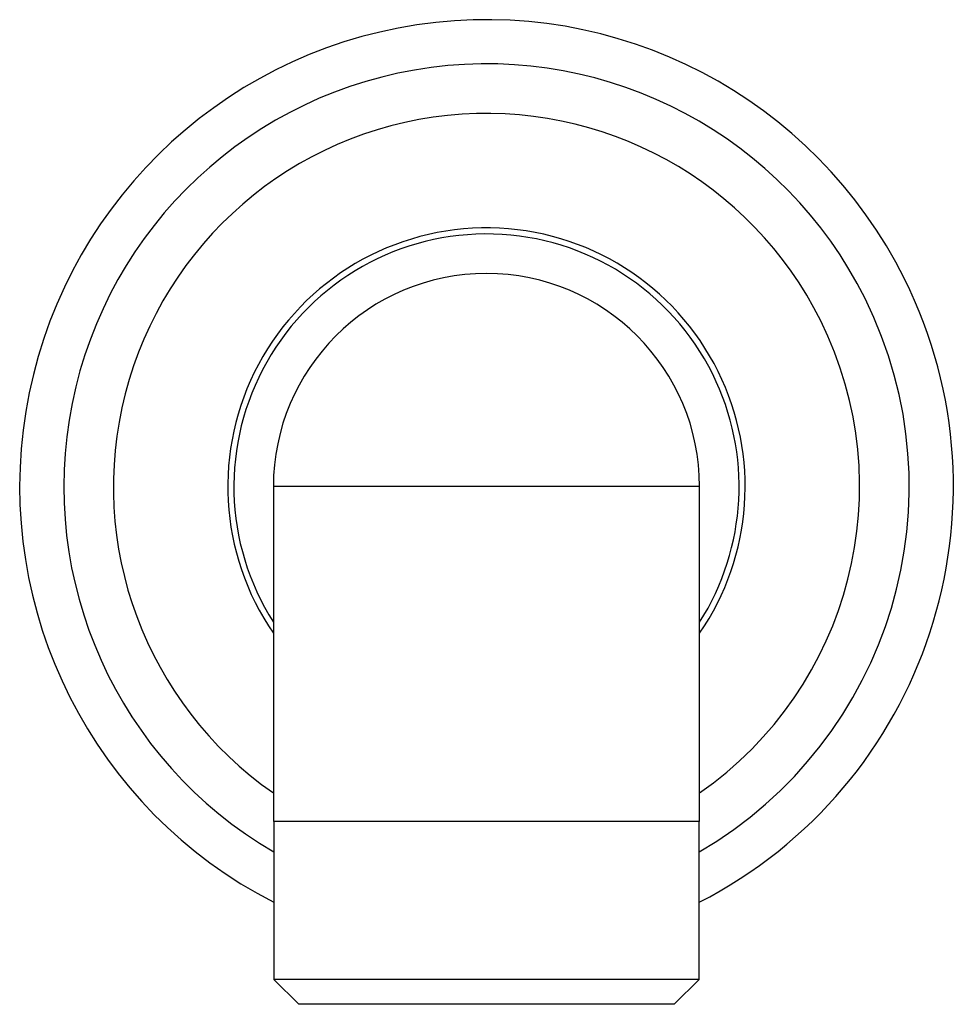
# Model space of a CAD drawing. Units: millimetres. Extents: x 421 to 1456, y 481 to 1521.
# Drawn here: x 825 to 871, y 567 to 616 of the extents above; entities that cross this region are included whole.
import ezdxf

# ---------------------------------------------------------------- set-up
doc = ezdxf.new("R2010")
doc.units = ezdxf.units.MM
doc.linetypes.add('SLD-Solid', pattern=[0])

msp = doc.modelspace()

# ---------------------------------------------------------------- linework, layer by layer
at = {"color": 7, "linetype": 'SLD-Solid', "lineweight": 25}
for p, q in [((837.054, 592.761), (837.054, 576.261)), ((858.054, 592.761), (837.054, 592.761)), ((858.054, 576.261), (858.054, 592.761)), ((858.054, 576.261), (837.054, 576.261)), ((837.074, 576.261), (837.074, 568.491)), ((858.034, 568.491), (858.034, 576.261)), ((837.074, 568.491), (838.304, 567.261)), ((858.034, 568.491), (837.074, 568.491)), ((856.804, 567.261), (858.034, 568.491)), ((856.804, 567.261), (838.304, 567.261))]:
    msp.add_line(p, q, dxfattribs=at)
for radius, start, end in [(23, 26.4032, 242.8931), (10.5, 0, 180), (23, 297.1069, 26.4032)]:
    msp.add_arc((847.554, 592.761), radius, start, end, dxfattribs=at)
at = {"color": 8, "linetype": 'SLD-Solid', "lineweight": 25}
for radius, start, end in [(20.826, 26.4032, 239.7874), (18.383, 26.4032, 235.1682), (12.746, 26.4032, 214.5344), (12.446, 26.4032, 212.4724), (20.826, 300.2126, 26.4032), (18.383, 304.8318, 26.4032), (12.746, 325.4656, 26.4032), (12.446, 327.5276, 26.4032)]:
    msp.add_arc((847.554, 592.761), radius, start, end, dxfattribs=at)

doc.saveas('drawing.dxf')
